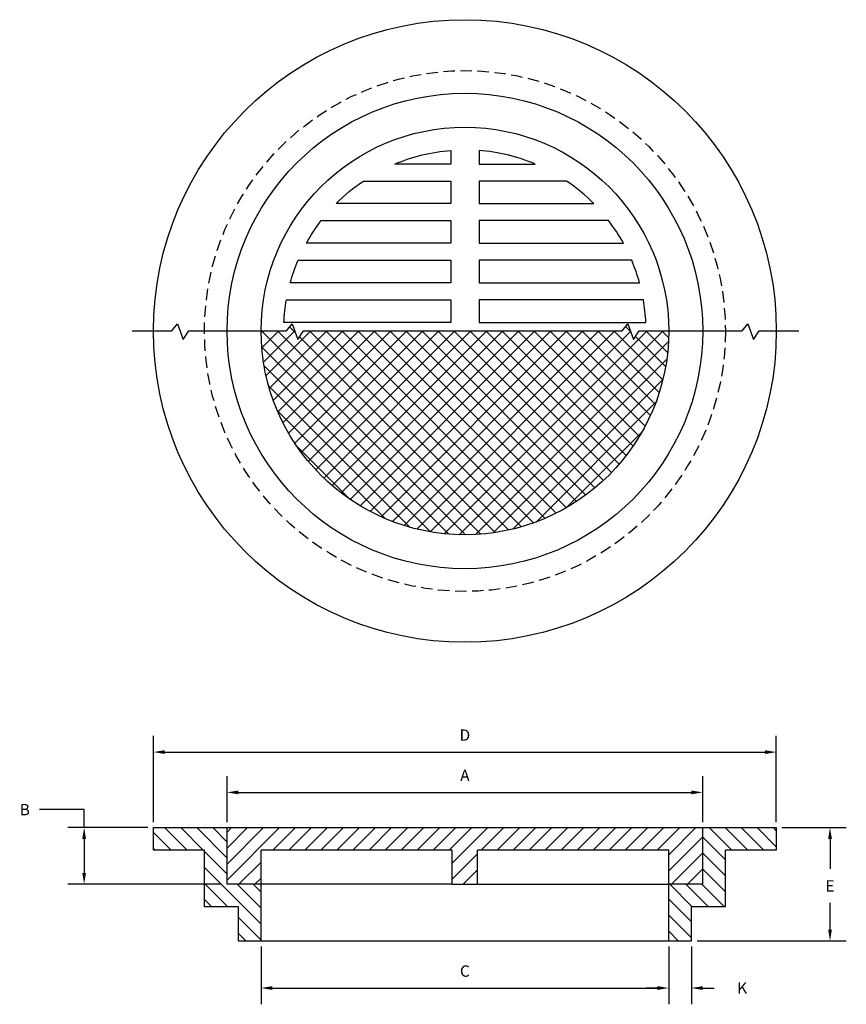
# Model space of a CAD drawing. Extents: x -0.1 to 36.4, y 0 to 43.5.
import ezdxf

# ---------------------------------------------------------------- set-up
doc = ezdxf.new("R2010")
doc.units = 0
doc.header["$LTSCALE"] = 2
doc.header["$MEASUREMENT"] = 0
doc.linetypes.add('HIDDEN', pattern=[0.375, 0.25, -0.125])
doc.layers.get('DEFPOINTS').update_dxf_attribs({"linetype": 'CONTINUOUS'})
for name, color, linetype in [('R-ANNO-DIMS', 3, 'CONTINUOUS'), ('R-SWTS-DET1', 1, 'CONTINUOUS'), ('R-SWTS-DET2', 4, 'CONTINUOUS'), ('R-SWTS-DET3', 5, 'CONTINUOUS'), ('R-SWTS-PAT1', 5, 'CONTINUOUS')]:
    doc.layers.add(name, color=color, linetype=linetype)
doc.styles.add('SWTSTEXT', font='romans.shx')
doc.dimstyles.new('SWTSARCH', dxfattribs={"dimscale": 4, "dimtxt": 0.125, "dimasz": 0.125, "dimexe": 0.179688, "dimexo": 0.0625, "dimgap": 0.125, "dimtad": 1, "dimtih": 1, "dimtoh": 1, "dimdec": 4, "dimzin": 3, "dimtxsty": 'SWTSTEXT', "dimcen": 0.1875, "dimdle": 0.179688, "dimclrd": 256, "dimclre": 256, "dimclrt": 256, "dimazin": 3, "dimtfac": 1, "dimtdec": 4, "dimtofl": 0, "dimtmove": 0, "dimatfit": 3, "dimtolj": 1, "dimtzin": 3})
pattern_1 = [(135, (-10.21017, -15.94363), (-0.3535534, -0.3535534), [])]

# ---------------------------------------------------------------- blocks, each defined once
blk = doc.blocks.new('*D0')
at = {"layer": 'DEFPOINTS', "color": 0}
for p in [(30.102, 9.364), (9.102, 7.806), (30.102, 7.806)]:
    blk.add_point(p, dxfattribs=at)
at = {"layer": 'R-ANNO-DIMS'}
for p, q in [((9.102, 8.056), (9.102, 10.083)), ((30.102, 8.056), (30.102, 10.083)), ((9.602, 9.364), (29.602, 9.364))]:
    blk.add_line(p, q, dxfattribs=at)
for points in [[(9.602, 9.448), (9.602, 9.281), (9.102, 9.364)], [(29.602, 9.448), (29.602, 9.281), (30.102, 9.364)]]:
    blk.add_solid(points, dxfattribs=at)
at = {"layer": 'R-ANNO-DIMS', "insert": (19.602, 10.114), "char_height": 0.5, "attachment_point": 5, "style": 'SWTSTEXT'}
blk.add_mtext('\\A1;A', dxfattribs=at)
blk = doc.blocks.new('*D1')
at = {"layer": 'DEFPOINTS', "color": 0}
for p in [(33.352, 11.144), (5.852, 7.806), (33.352, 7.806)]:
    blk.add_point(p, dxfattribs=at)
at = {"layer": 'R-ANNO-DIMS'}
for p, q in [((5.852, 8.056), (5.852, 11.862)), ((33.352, 8.056), (33.352, 11.862)), ((6.352, 11.144), (32.852, 11.144))]:
    blk.add_line(p, q, dxfattribs=at)
for points in [[(6.352, 11.227), (6.352, 11.06), (5.852, 11.144)], [(32.852, 11.227), (32.852, 11.06), (33.352, 11.144)]]:
    blk.add_solid(points, dxfattribs=at)
at = {"layer": 'R-ANNO-DIMS', "insert": (19.602, 11.894), "char_height": 0.5, "attachment_point": 5, "style": 'SWTSTEXT'}
blk.add_mtext('\\A1;D', dxfattribs=at)
blk = doc.blocks.new('*D2')
at = {"layer": 'DEFPOINTS', "color": 0}
for p in [(5.852, 7.806), (2.79, 5.306), (9.102, 5.306)]:
    blk.add_point(p, dxfattribs=at)
at = {"layer": 'R-ANNO-DIMS'}
for p, q in [((5.602, 7.806), (2.071, 7.806)), ((2.79, 7.306), (2.79, 5.806)), ((8.852, 5.306), (2.071, 5.306))]:
    blk.add_line(p, q, dxfattribs=at)
for points in [[(2.706, 7.306), (2.873, 7.306), (2.79, 7.806)], [(2.706, 5.806), (2.873, 5.806), (2.79, 5.306)]]:
    blk.add_solid(points, dxfattribs=at)
at = {"layer": 'R-ANNO-DIMS', "insert": (0.169, 8.602), "char_height": 0.5, "attachment_point": 5, "style": 'SWTSTEXT'}
blk.add_mtext('\\A1;B', dxfattribs=at)
blk = doc.blocks.new('*D3')
at = {"layer": 'DEFPOINTS', "color": 0}
for p in [(10.602, 2.806), (28.602, 2.806), (28.602, 0.722)]:
    blk.add_point(p, dxfattribs=at)
at = {"layer": 'R-ANNO-DIMS'}
for p, q in [((10.602, 2.556), (10.602, 0.004)), ((28.602, 2.556), (28.602, 0.004)), ((11.102, 0.722), (28.102, 0.722))]:
    blk.add_line(p, q, dxfattribs=at)
for points in [[(11.102, 0.806), (11.102, 0.639), (10.602, 0.722)], [(28.102, 0.806), (28.102, 0.639), (28.602, 0.722)]]:
    blk.add_solid(points, dxfattribs=at)
at = {"layer": 'R-ANNO-DIMS', "insert": (19.602, 1.472), "char_height": 0.5, "attachment_point": 5, "style": 'SWTSTEXT'}
blk.add_mtext('\\A1;C', dxfattribs=at)
blk = doc.blocks.new('*D4')
at = {"layer": 'DEFPOINTS', "color": 0}
for p in [(28.602, 2.806), (29.602, 2.806), (29.602, 0.722)]:
    blk.add_point(p, dxfattribs=at)
at = {"layer": 'R-ANNO-DIMS'}
for p, q in [((28.602, 2.556), (28.602, 0.004)), ((29.602, 2.556), (29.602, 0.004)), ((28.102, 0.722), (27.602, 0.722)), ((30.102, 0.722), (30.602, 0.722))]:
    blk.add_line(p, q, dxfattribs=at)
for points in [[(28.102, 0.806), (28.102, 0.639), (28.602, 0.722)], [(30.102, 0.806), (30.102, 0.639), (29.602, 0.722)]]:
    blk.add_solid(points, dxfattribs=at)
at = {"layer": 'R-ANNO-DIMS', "insert": (31.844, 0.722), "char_height": 0.5, "attachment_point": 5, "style": 'SWTSTEXT'}
blk.add_mtext('\\A1;K', dxfattribs=at)
blk = doc.blocks.new('*D5')
at = {"layer": 'DEFPOINTS', "color": 0}
for p in [(33.352, 7.806), (35.724, 7.806), (29.602, 2.806)]:
    blk.add_point(p, dxfattribs=at)
at = {"layer": 'R-ANNO-DIMS'}
for p, q in [((33.602, 7.806), (36.443, 7.806)), ((35.724, 7.306), (35.724, 5.984)), ((35.724, 3.306), (35.724, 4.484)), ((29.852, 2.806), (36.443, 2.806))]:
    blk.add_line(p, q, dxfattribs=at)
for points in [[(35.641, 7.306), (35.808, 7.306), (35.724, 7.806)], [(35.641, 3.306), (35.808, 3.306), (35.724, 2.806)]]:
    blk.add_solid(points, dxfattribs=at)
at = {"layer": 'R-ANNO-DIMS', "insert": (35.724, 5.234), "char_height": 0.5, "attachment_point": 5, "style": 'SWTSTEXT'}
blk.add_mtext('\\A1;E', dxfattribs=at)

msp = doc.modelspace()

# ---------------------------------------------------------------- hatches: boundary and pattern name
at = {"layer": 'R-SWTS-PAT1'}
h = msp.add_hatch(dxfattribs=at)
h.set_pattern_fill('ANSI37', color=256, scale=4, style=0)
h.set_pattern_definition([(45, (-10.21017, -20.13115), (-0.3535534, 0.3535534), []), (135, (-10.21017, -20.13115), (-0.3535534, -0.3535534), [])])
h.paths.add_polyline_path([(28.60233, 29.74385), (27.28983, 29.74385), (27.03983, 29.36885), (26.78983, 30.05635), (26.53983, 29.74385), (12.47733, 29.74385), (12.22733, 29.36885), (11.97733, 30.05635), (11.72733, 29.74385), (10.60233, 29.74385, 1)])
h = msp.add_hatch(dxfattribs=at)
h.set_pattern_fill('ANSI31', color=256, scale=4, angle=90, style=0)
h.set_pattern_definition(pattern_1)
h.paths.add_polyline_path([(9.10233, 7.80637), (5.85233, 7.80637), (5.85233, 6.80637), (8.10233, 6.80637), (8.10233, 4.30637), (9.60233, 4.30637), (9.60233, 2.80637), (10.60233, 2.80637), (10.60233, 5.30637), (9.10233, 5.30637)])
h = msp.add_hatch(dxfattribs=at)
h.set_pattern_fill('ANSI31', color=256, scale=4, style=0)
h.set_pattern_definition([(45, (-10.21017, -15.94363), (-0.3535534, 0.3535534), [])])
h.paths.add_polyline_path([(19.03983, 6.80637), (19.03983, 5.30637), (20.16483, 5.30637), (20.16483, 6.80637), (28.60233, 6.80637), (28.60233, 5.30637), (30.10233, 5.30637), (30.10233, 7.80637), (9.10233, 7.80637), (9.10233, 5.30637), (10.60233, 5.30637), (10.60233, 6.80637)])
h = msp.add_hatch(dxfattribs=at)
h.set_pattern_fill('ANSI31', color=256, scale=4, angle=90, style=0)
h.set_pattern_definition(pattern_1)
h.paths.add_polyline_path([(31.10233, 6.80637), (33.35233, 6.80637), (33.35233, 7.80637), (30.10233, 7.80637), (30.10233, 5.30637), (28.60233, 5.30637), (28.60233, 2.80637), (29.60233, 2.80637), (29.60233, 4.30637), (31.10233, 4.30637)])

# ---------------------------------------------------------------- linework, layer by layer
at = {"layer": 'R-ANNO-DIMS', "elevation": 0}
msp.add_lwpolyline([(2.78983, 7.80637), (2.78983, 8.61241), (0.81529, 8.61241)], dxfattribs=at)
at = {"layer": 'R-SWTS-DET1'}
for p, q in [((5.85233, 7.80637, 0), (33.35233, 7.80637, 0)), ((5.85233, 6.80637, 0), (5.85233, 7.80637, 0)), ((9.10233, 5.30637, 0), (9.10233, 7.80637, 0)), ((30.10233, 5.30637, 0), (30.10233, 7.80637, 0)), ((33.35233, 7.80637, 0), (33.35233, 6.80637, 0)), ((8.10233, 6.80637, 0), (5.85233, 6.80637, 0)), ((8.10233, 4.30637, 0), (8.10233, 6.80637, 0)), ((10.60233, 2.80637, 0), (10.60233, 6.80637, 0)), ((19.03983, 6.80637, 0), (10.60233, 6.80637, 0)), ((19.03983, 5.30637, 0), (19.03983, 6.80637, 0)), ((28.60233, 6.80637, 0), (20.16483, 6.80637, 0)), ((20.16483, 5.30637, 0), (20.16483, 6.80637, 0)), ((28.60233, 2.80637, 0), (28.60233, 6.80637, 0)), ((33.35233, 6.80637, 0), (31.10233, 6.80637, 0)), ((31.10233, 4.30637, 0), (31.10233, 6.80637, 0)), ((10.60233, 5.30637, 0), (9.10233, 5.30637, 0)), ((19.03983, 5.30637, 0), (10.60233, 5.30637, 0)), ((19.03983, 5.30637, 0), (20.16483, 5.30637, 0)), ((20.16483, 5.30637, 0), (28.60233, 5.30637, 0)), ((30.10233, 5.30637, 0), (28.60233, 5.30637, 0)), ((9.60233, 4.30637, 0), (8.10233, 4.30637, 0)), ((9.60233, 2.80637, 0), (9.60233, 4.30637, 0)), ((29.60233, 2.80637, 0), (29.60233, 4.30637, 0)), ((31.10233, 4.30637, 0), (29.60233, 4.30637, 0)), ((9.60233, 2.80637, 0), (29.60233, 2.80637, 0))]:
    msp.add_line(p, q, dxfattribs=at)
at = {"layer": 'R-SWTS-DET1', "elevation": 0}
for points in [[(16.50243, 37.11885, -0.08009557), (18.97733, 37.71939), (18.97733, 37.11885)], [(22.70223, 37.11885, 0.08009557), (20.22733, 37.71939), (20.22733, 37.11885)], [(13.9138, 35.36885, -0.04903214), (15.11798, 36.36885), (18.97733, 36.36885), (18.97733, 35.36885)], [(25.29086, 35.36885, 0.04903214), (24.08668, 36.36885), (20.22733, 36.36885), (20.22733, 35.36885)], [(12.60345, 33.61885, -0.03742332), (13.25927, 34.61885), (18.97733, 34.61885), (18.97733, 33.61885)], [(26.60121, 33.61885, 0.03742332), (25.94539, 34.61885), (20.22733, 34.61885), (20.22733, 33.61885)], [(11.88972, 31.86885, -0.03312668), (12.23793, 32.86885), (18.97733, 32.86885), (18.97733, 31.86885)], [(27.31494, 31.86885, 0.03312668), (26.96673, 32.86885), (20.22733, 32.86885), (20.22733, 31.86885)], [(11.61112, 30.11885, -0.03147051), (11.72138, 31.11885), (18.97733, 31.11885), (18.97733, 30.11885)], [(27.59354, 30.11885, 0.03147051), (27.48328, 31.11885), (20.22733, 31.11885), (20.22733, 30.11885)]]:
    msp.add_lwpolyline(points, format="xyb", close=True, dxfattribs=at)
at = {"layer": 'R-SWTS-DET1'}
for radius in [13.75, 10.5, 9]:
    msp.add_circle((19.60233, 29.74385, 0), radius, dxfattribs=at)
at = {"layer": 'R-SWTS-DET2', "linetype": 'HIDDEN'}
msp.add_circle((19.60233, 29.74385, 0), 11.5, dxfattribs=at)
at = {"layer": 'R-SWTS-DET3', "elevation": 0}
msp.add_lwpolyline([(4.91483, 29.74385), (6.66483, 29.74385), (6.91483, 30.05635), (7.16483, 29.36885), (7.41483, 29.74385), (11.72733, 29.74385), (11.97733, 30.05635), (12.22733, 29.36885), (12.47733, 29.74385), (26.53983, 29.74385), (26.78983, 30.05635), (27.03983, 29.36885), (27.28983, 29.74385), (31.85233, 29.74385), (32.10233, 30.05635), (32.35233, 29.36885), (32.60233, 29.74385), (34.35233, 29.74385)], dxfattribs=at)

# ---------------------------------------------------------------- dimensions: what is measured, and where the dimension line sits
at = {"layer": 'R-ANNO-DIMS'}
for base, p1, p2, text, picture, middle in [((33.35233, 11.14355, 0), (5.85233, 7.80637, 0), (33.35233, 7.80637, 0), 'D', '*D1', (19.60233, 11.89355, 0)), ((30.10233, 9.36434, 0), (9.10233, 7.80637, 0), (30.10233, 7.80637, 0), 'A', '*D0', (19.60233, 10.11434, 0)), ((28.60233, 0.72247, 0), (10.60233, 2.80637, 0), (28.60233, 2.80637, 0), 'C', '*D3', (19.60233, 1.47247, 0))]:
    dim = msp.add_linear_dim(base=base, p1=p1, p2=p2, text=text, dimstyle='SWTSARCH', override={"dimpost": '"'}, dxfattribs=at)
    dim.commit()
    dim.dimension.update_dxf_attribs({"geometry": picture, "text_midpoint": middle})
for base, p1, p2, text, picture, middle in [((2.78983, 5.30637, 0), (5.85233, 7.80637, 0), (9.10233, 5.30637, 0), 'B', '*D2', (0.16863, 8.60182, 0)), ((35.72432, 7.80637, 0), (29.60233, 2.80637, 0), (33.35233, 7.80637, 0), 'E', '*D5', (35.72432, 5.23403, 0))]:
    dim = msp.add_linear_dim(base=base, p1=p1, p2=p2, angle=90, text=text, dimstyle='SWTSARCH', override={"dimpost": '"'}, dxfattribs=at)
    dim.commit()
    dim.dimension.update_dxf_attribs({"geometry": picture, "text_midpoint": middle, "dimtype": 160})
dim = msp.add_linear_dim(base=(29.60233, 0.72247, 0), p1=(28.60233, 2.80637, 0), p2=(29.60233, 2.80637, 0), text='K', dimstyle='SWTSARCH', override={"dimpost": '"'}, dxfattribs=at)
dim.commit()
dim.dimension.update_dxf_attribs({"geometry": '*D4', "text_midpoint": (31.84436, 0.72247, 0), "dimtype": 160})

doc.saveas('drawing.dxf')
